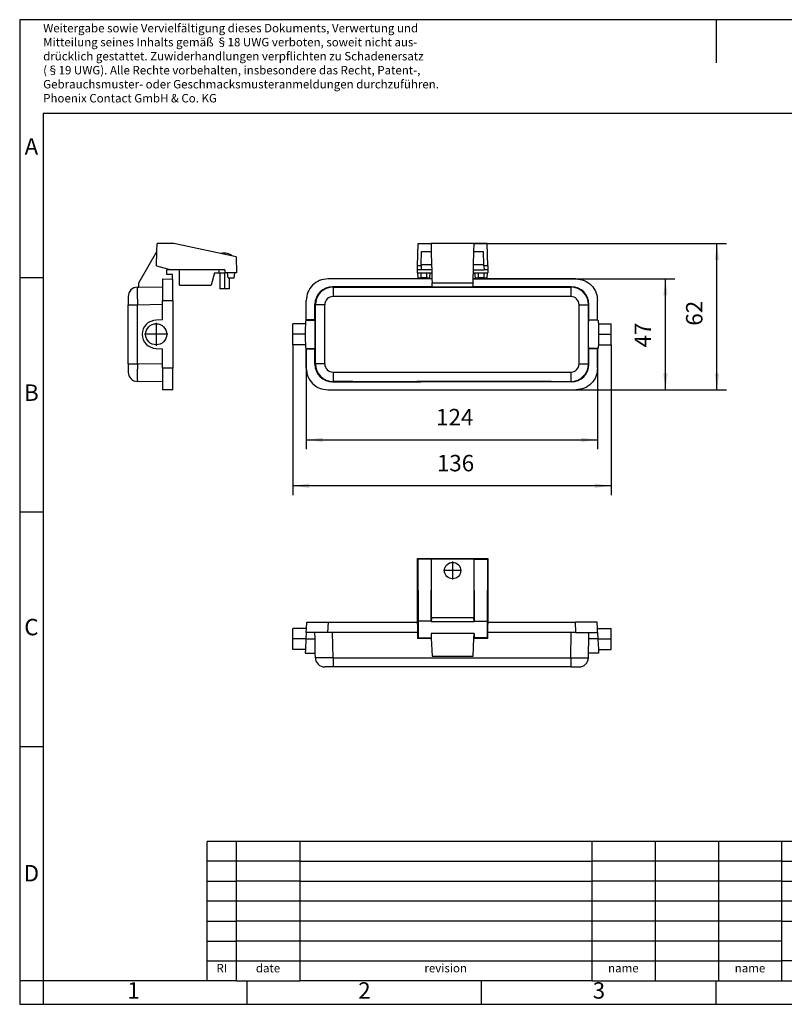
# Model space of a CAD drawing. Units: millimetres. Extents: x -231 to 66, y 3 to 213.
# Drawn here: x -231 to -68, y 3 to 213 of the extents above; entities that cross this region are included whole.
import ezdxf

# ---------------------------------------------------------------- set-up
doc = ezdxf.new("R2010")
doc.units = ezdxf.units.MM
doc.linetypes.add('DOT_CENTER', pattern=[14, 12, -1, 0, -1])
doc.layers.add('1', color=7, linetype='Continuous')
doc.styles.add('CONVERTER_11', font='txt.shx', dxfattribs={"width": 0.9})
doc.dimstyles.new('ME10_DIM_12', dxfattribs={"dimtxt": 7, "dimasz": 7, "dimexe": 4, "dimexo": 0, "dimgap": 4, "dimtad": 1, "dimdec": 0, "dimdsep": 46, "dimtxsty": 'CONVERTER_11', "dimsah": 1, "dimcen": 0.09, "dimclrd": 2, "dimclre": 2, "dimclrt": 3, "dimadec": 0, "dimazin": 0, "dimtfac": 1, "dimtdec": 4, "dimtix": 1, "dimtmove": 0, "dimatfit": 3, "dimfxl": 1, "dimtolj": 1, "dimtzin": 0, "dimarcsym": 0})
doc.dimstyles.new('ME10_DIM_13', dxfattribs={"dimtxt": 7, "dimasz": 7, "dimexe": 4, "dimexo": 0, "dimgap": 4, "dimtad": 1, "dimdec": 0, "dimdsep": 46, "dimtxsty": 'CONVERTER_11', "dimsah": 1, "dimcen": 0.09, "dimclrd": 2, "dimclre": 2, "dimclrt": 3, "dimadec": 0, "dimazin": 0, "dimtfac": 1, "dimtdec": 4, "dimtix": 1, "dimtmove": 0, "dimatfit": 3, "dimfxl": 1, "dimtolj": 1, "dimtzin": 0, "dimarcsym": 0})
doc.dimstyles.new('ME10_DIM_14', dxfattribs={"dimtxt": 7, "dimasz": 7, "dimexe": 4, "dimexo": 0, "dimgap": 4, "dimtad": 1, "dimdec": 0, "dimdsep": 46, "dimtxsty": 'CONVERTER_11', "dimsah": 1, "dimcen": 0.09, "dimclrd": 2, "dimclre": 2, "dimclrt": 3, "dimadec": 0, "dimazin": 0, "dimtfac": 1, "dimtdec": 4, "dimtix": 1, "dimtmove": 0, "dimatfit": 3, "dimfxl": 1, "dimtolj": 1, "dimtzin": 0, "dimarcsym": 0})
doc.dimstyles.new('ME10_DIM_15', dxfattribs={"dimtxt": 7, "dimasz": 7, "dimexe": 4, "dimexo": 0, "dimgap": 4, "dimtad": 1, "dimdec": 0, "dimdsep": 46, "dimtxsty": 'CONVERTER_11', "dimsah": 1, "dimcen": 0.09, "dimclrd": 2, "dimclre": 2, "dimclrt": 3, "dimadec": 0, "dimazin": 0, "dimtfac": 1, "dimtdec": 4, "dimtix": 1, "dimtmove": 0, "dimatfit": 3, "dimfxl": 1, "dimtolj": 1, "dimtzin": 0, "dimarcsym": 0})

# ---------------------------------------------------------------- blocks, each defined once
blk = doc.blocks.new('1407695_HC_B24_BC_HI_PLBK-select__3', base_point=(-344.8, 150.6))
at = {"color": 7, "linetype": 'Continuous'}
for p, q in [((-291.51, 196.62), (-291.69, 196.8)), ((-291.69, 191.9), (-291.69, 196.8)), ((-291.69, 196.8), (-261.62, 196.8)), ((-285.71, 196.62), (-291.51, 196.62)), ((-291.51, 196.62), (-291.37, 170.08)), ((-285.86, 170.08), (-285.71, 196.62)), ((-285.67, 196.66), (-285.71, 196.62)), ((-285.67, 171.62), (-285.67, 196.66)), ((-285.67, 196.66), (-267.64, 196.66)), ((-267.64, 196.66), (-267.64, 171.62)), ((-267.6, 196.62), (-267.64, 196.66)), ((-267.6, 196.62), (-261.8, 196.62)), ((-267.6, 196.62), (-267.45, 170.07)), ((-261.8, 196.62), (-261.94, 170.07)), ((-261.8, 196.62), (-261.62, 196.8)), ((-261.62, 196.8), (-261.62, 191.9)), ((-291.69, 191.9), (-291.66, 191.89)), ((-291.66, 168.88), (-291.66, 191.89)), ((-261.65, 191.89), (-261.62, 191.9)), ((-261.65, 191.89), (-261.65, 168.88)), ((-338.96, 167.05), (-338.82, 169.7)), ((-338.82, 169.7), (-329.62, 169.7)), ((-329.62, 169.7), (-291.66, 169.7)), ((-291.66, 168.88), (-291.62, 162.73)), ((-291.37, 170.08), (-291.37, 162.98)), ((-285.86, 170.08), (-291.37, 170.08)), ((-285.67, 171.62), (-285.86, 170)), ((-285.86, 170.08), (-285.86, 170)), ((-285.86, 170), (-267.45, 170)), ((-267.64, 171.62), (-285.67, 171.62)), ((-267.45, 170), (-267.64, 171.62)), ((-267.45, 170.07), (-261.94, 170.07)), ((-267.45, 170.07), (-267.45, 170)), ((-261.94, 170.07), (-261.94, 162.98)), ((-261.69, 162.73), (-261.65, 168.88)), ((-261.65, 169.7), (-224.28, 169.7)), ((-215.07, 169.7), (-224.28, 169.7)), ((-214.94, 167.05), (-215.07, 169.7)), ((-344.8, 158.05), (-344.8, 167.05)), ((-338.96, 167.05), (-344.8, 167.05)), ((-339.06, 165.3), (-339.2, 162.55)), ((-339.06, 165.3), (-338.96, 167.05)), ((-335.35, 165.3), (-339.06, 165.3)), ((-335.3, 162.55), (-335.35, 165.3)), ((-329.85, 165.3), (-335.35, 165.3)), ((-327.85, 165.3), (-329.85, 165.3)), ((-291.64, 165.3), (-327.85, 165.3)), ((-285.86, 164.81), (-285.86, 162.98)), ((-285.86, 164.81), (-285.77, 162.89)), ((-267.45, 164.81), (-285.86, 164.81)), ((-267.54, 162.89), (-267.45, 164.81)), ((-267.45, 164.81), (-267.45, 162.98)), ((-226.05, 165.3), (-261.67, 165.3)), ((-224.05, 165.3), (-226.05, 165.3)), ((-224.05, 165.3), (-218.55, 165.3)), ((-218.6, 162.55), (-218.55, 165.3)), ((-218.55, 165.3), (-214.84, 165.3)), ((-214.94, 167.05), (-209.1, 167.05)), ((-214.84, 165.3), (-214.94, 167.05)), ((-214.84, 165.3), (-214.7, 162.55)), ((-209.1, 158.05), (-209.1, 167.05)), ((-339.2, 162.55), (-339.44, 158.05)), ((-339.2, 162.55), (-335.3, 162.55)), ((-335.2, 156.55), (-335.3, 162.55)), ((-291.62, 162.73), (-291.37, 162.98)), ((-290.03, 162.73), (-291.62, 162.73)), ((-291.37, 162.98), (-285.86, 162.98)), ((-290.03, 162.73), (-289.87, 162.89)), ((-289.87, 162.89), (-285.77, 162.89)), ((-285.86, 162.98), (-285.77, 162.89)), ((-285.77, 162.89), (-285.42, 155.13)), ((-267.89, 155.13), (-267.54, 162.89)), ((-267.54, 162.89), (-267.45, 162.98)), ((-267.54, 162.89), (-263.44, 162.89)), ((-261.94, 162.98), (-267.45, 162.98)), ((-263.28, 162.73), (-263.44, 162.89)), ((-261.69, 162.73), (-263.28, 162.73)), ((-261.69, 162.73), (-261.94, 162.98)), ((-218.7, 156.55), (-218.6, 162.55)), ((-214.7, 162.55), (-218.6, 162.55)), ((-214.7, 162.55), (-214.46, 158.05)), ((-339.44, 158.05), (-344.8, 158.05)), ((-339.44, 158.05), (-339.51, 156.55)), ((-339.51, 156.55), (-335.2, 156.55)), ((-335.16, 154.53), (-335.2, 156.55)), ((-218.74, 154.53), (-218.7, 156.55)), ((-214.39, 156.55), (-218.7, 156.55)), ((-214.46, 158.05), (-209.1, 158.05)), ((-214.46, 158.05), (-214.39, 156.55)), ((-285.42, 155.13), (-267.89, 155.13)), ((-226.24, 150.6), (-327.66, 150.6))]:
    blk.add_line(p, q, dxfattribs=at)
at = {"color": 2, "linetype": 'Continuous'}
for p, q in [((-329.85, 165.3), (-329.62, 169.7)), ((-224.05, 165.3), (-224.28, 169.7)), ((-327.66, 154.53), (-327.85, 165.3)), ((-226.24, 154.53), (-226.05, 165.3)), ((-327.66, 154.53), (-226.24, 154.53))]:
    blk.add_line(p, q, dxfattribs=at)
at = {"color": 7, "linetype": 'Continuous'}
blk.add_circle((-276.66, 191.72), 3.5, dxfattribs=at)
for centre, start, end in [((-331.16, 154.6), 181, 270), ((-222.74, 154.6), 270, 359)]:
    blk.add_arc(centre, 4, start, end, dxfattribs=at)
at = {"color": 2, "linetype": 'Continuous'}
for points, knots in [([(-327.66, 154.53), (-327.77, 154.53), (-327.98, 154.53), (-328.29, 154.53), (-328.58, 154.53), (-328.86, 154.52), (-329.13, 154.52), (-329.38, 154.52), (-329.61, 154.52), (-329.83, 154.52), (-330.03, 154.52), (-330.21, 154.52), (-330.38, 154.51), (-330.58, 154.51), (-330.82, 154.51), (-331.1, 154.51), (-331.36, 154.51), (-331.61, 154.51), (-331.83, 154.51), (-332.04, 154.51), (-332.24, 154.51), (-332.42, 154.51), (-332.58, 154.51), (-332.72, 154.51), (-332.85, 154.51), (-332.98, 154.51), (-333.13, 154.51), (-333.29, 154.51), (-333.47, 154.51), (-333.66, 154.51), (-333.85, 154.51), (-334.04, 154.51), (-334.23, 154.51), (-334.42, 154.51), (-334.57, 154.51), (-334.7, 154.52), (-334.81, 154.52), (-334.89, 154.52), (-334.96, 154.52), (-335.02, 154.52), (-335.07, 154.52), (-335.1, 154.53), (-335.13, 154.53), (-335.14, 154.53), (-335.15, 154.53), (-335.16, 154.53), (-335.16, 154.53), (-335.16, 154.53)], [0, 0, 0, 0, 0.32164, 0.630102, 0.924841, 1.205315, 1.470979, 1.721291, 1.955706, 2.173681, 2.374672, 2.558136, 2.723528, 2.870307, 3.165733, 3.443965, 3.705106, 3.949264, 4.176542, 4.387046, 4.580881, 4.758152, 4.918965, 5.063425, 5.191636, 5.303705, 5.457819, 5.62727, 5.808312, 5.9972, 6.190189, 6.383535, 6.573491, 6.756315, 6.928263, 7.048447, 7.150635, 7.236265, 7.306779, 7.363618, 7.408223, 7.442037, 7.466504, 7.483072, 7.493196, 7.498365, 7.500255, 7.500255, 7.500255, 7.500255]), ([(-327.66, 154.53), (-327.66, 154.51), (-327.66, 154.46), (-327.66, 154.37), (-327.66, 154.26), (-327.66, 154.14), (-327.65, 153.99), (-327.65, 153.83), (-327.65, 153.65), (-327.65, 153.45), (-327.64, 153.24), (-327.64, 153.01), (-327.64, 152.75), (-327.64, 152.48), (-327.63, 152.22), (-327.63, 151.98), (-327.63, 151.77), (-327.63, 151.58), (-327.63, 151.43), (-327.63, 151.3), (-327.63, 151.19), (-327.63, 151.09), (-327.63, 151.02), (-327.63, 150.95), (-327.63, 150.89), (-327.63, 150.83), (-327.64, 150.77), (-327.64, 150.72), (-327.64, 150.68), (-327.64, 150.65), (-327.65, 150.63), (-327.65, 150.61), (-327.66, 150.61), (-327.66, 150.6)], [0, 0, 0, 0, 0.06734, 0.156144, 0.265313, 0.393743, 0.540334, 0.703985, 0.883594, 1.078059, 1.286279, 1.507153, 1.789345, 2.059785, 2.317032, 2.559642, 2.786173, 2.960809, 3.11251, 3.242932, 3.353727, 3.44655, 3.523054, 3.584893, 3.63372, 3.710928, 3.772317, 3.819924, 3.85579, 3.89053, 3.912221, 3.926945, 3.939809, 3.939809, 3.939809, 3.939809]), ([(-226.24, 154.53), (-226.24, 154.51), (-226.24, 154.46), (-226.24, 154.37), (-226.24, 154.26), (-226.24, 154.14), (-226.24, 153.99), (-226.25, 153.83), (-226.25, 153.65), (-226.25, 153.45), (-226.25, 153.24), (-226.26, 153.01), (-226.26, 152.75), (-226.26, 152.48), (-226.27, 152.22), (-226.27, 151.98), (-226.27, 151.77), (-226.27, 151.58), (-226.27, 151.43), (-226.27, 151.3), (-226.27, 151.19), (-226.27, 151.09), (-226.27, 151.02), (-226.27, 150.95), (-226.27, 150.89), (-226.27, 150.83), (-226.26, 150.77), (-226.26, 150.72), (-226.26, 150.68), (-226.26, 150.65), (-226.25, 150.63), (-226.25, 150.61), (-226.24, 150.61), (-226.24, 150.6)], [0, 0, 0, 0, 0.06734, 0.156144, 0.265313, 0.393743, 0.540334, 0.703985, 0.883594, 1.078059, 1.286279, 1.507153, 1.789345, 2.059785, 2.317032, 2.559642, 2.786173, 2.960809, 3.11251, 3.242932, 3.353727, 3.44655, 3.523054, 3.584893, 3.63372, 3.710928, 3.772317, 3.819924, 3.85579, 3.89053, 3.912221, 3.926945, 3.939809, 3.939809, 3.939809, 3.939809]), ([(-226.24, 154.53), (-226.04, 154.53), (-225.65, 154.53), (-225.07, 154.52), (-224.49, 154.52), (-223.92, 154.52), (-223.42, 154.51), (-222.98, 154.51), (-222.61, 154.51), (-222.25, 154.51), (-221.9, 154.51), (-221.57, 154.51), (-221.24, 154.51), (-220.96, 154.51), (-220.71, 154.51), (-220.51, 154.51), (-220.32, 154.51), (-220.15, 154.51), (-220, 154.51), (-219.86, 154.51), (-219.73, 154.51), (-219.62, 154.51), (-219.53, 154.51), (-219.44, 154.51), (-219.37, 154.51), (-219.29, 154.51), (-219.19, 154.52), (-219.09, 154.52), (-219.01, 154.52), (-218.93, 154.52), (-218.88, 154.52), (-218.83, 154.52), (-218.8, 154.53), (-218.77, 154.53), (-218.76, 154.53), (-218.75, 154.53), (-218.74, 154.53), (-218.74, 154.53), (-218.74, 154.53)], [0, 0, 0, 0, 0.589287, 1.173637, 1.750374, 2.316822, 2.870306, 3.255166, 3.628989, 3.990952, 4.340229, 4.675997, 4.99743, 5.303705, 5.527966, 5.733522, 5.921137, 6.091574, 6.245597, 6.383968, 6.507452, 6.616811, 6.712808, 6.796207, 6.867771, 6.928263, 7.048447, 7.150635, 7.236265, 7.306779, 7.363618, 7.408223, 7.442037, 7.466504, 7.483072, 7.493196, 7.498365, 7.500255, 7.500255, 7.500255, 7.500255])]:
    blk.add_open_spline(points, degree=3, knots=knots, dxfattribs=at)
at = {"color": 7, "linetype": 'Continuous'}
for points in [[(-327.66, 150.6), (-327.89, 150.6), (-328.34, 150.6), (-328.99, 150.6), (-329.58, 150.6), (-330.11, 150.6), (-330.54, 150.6), (-330.83, 150.6), (-331.03, 150.6), (-331.12, 150.6), (-331.16, 150.6)], [(-226.24, 150.6), (-226.01, 150.6), (-225.56, 150.6), (-224.91, 150.6), (-224.32, 150.6), (-223.79, 150.6), (-223.36, 150.6), (-223.07, 150.6), (-222.87, 150.6), (-222.78, 150.6), (-222.74, 150.6)]]:
    blk.add_open_spline(points, degree=3, knots=[0, 0, 0, 0, 0.682934, 1.339612, 1.944835, 2.475253, 2.910164, 3.233307, 3.366387, 3.499467, 3.499467, 3.499467, 3.499467], dxfattribs=at)
at = {"layer": '1', "color": 2, "linetype": 'DOT_CENTER'}
for p, q in [((-276.66, 195.57), (-276.66, 187.87)), ((-272.81, 191.72), (-280.51, 191.72)), ((-338.96, 162.55), (-344.8, 162.55)), ((-214.94, 162.55), (-209.1, 162.55))]:
    blk.add_line(p, q, dxfattribs=at)
blk = doc.blocks.new('Drfsicht1', base_point=(-276.95, 173.7))
blk.add_blockref('1407695_HC_B24_BC_HI_PLBK-select__3', (-344.8, 150.6))
blk = doc.blocks.new('1407695_HC_B24_BC_HI_PLBK-select__4', base_point=(-344.8, 268.8))
at = {"color": 7, "linetype": 'Continuous'}
for p, q in [((-291.62, 321.64), (-291.37, 331.2)), ((-291.37, 331.2), (-285.86, 331.2)), ((-290.01, 322.17), (-289.87, 327.78)), ((-289.87, 327.78), (-285.77, 327.78)), ((-285.86, 331.2), (-285.77, 327.78)), ((-267.45, 331.2), (-285.86, 331.2)), ((-285.77, 327.78), (-285.62, 322.17)), ((-267.69, 322.17), (-267.54, 327.78)), ((-267.54, 327.78), (-267.45, 331.2)), ((-267.54, 327.78), (-263.44, 327.78)), ((-261.94, 331.2), (-267.45, 331.2)), ((-263.3, 322.17), (-263.44, 327.78)), ((-261.69, 321.64), (-261.94, 331.2)), ((-291.69, 318.7), (-291.66, 320)), ((-291.66, 320), (-291.62, 321.64)), ((-290.07, 320), (-291.66, 320)), ((-290.03, 321.64), (-291.62, 321.64)), ((-290.03, 321.64), (-290.07, 320)), ((-285.56, 320), (-290.07, 320)), ((-290.03, 321.64), (-290.01, 322.17)), ((-285.62, 322.17), (-290.01, 322.17)), ((-285.62, 322.17), (-285.56, 320)), ((-285.56, 320), (-285.46, 316.1)), ((-267.85, 316.1), (-267.75, 320)), ((-267.75, 320), (-267.69, 322.17)), ((-267.75, 320), (-263.24, 320)), ((-263.3, 322.17), (-267.69, 322.17)), ((-263.28, 321.64), (-263.3, 322.17)), ((-263.28, 321.64), (-263.24, 320)), ((-261.69, 321.64), (-263.28, 321.64)), ((-261.65, 320), (-263.24, 320)), ((-261.69, 321.64), (-261.65, 320)), ((-261.65, 320), (-261.62, 318.7)), ((-285.46, 316.1), (-329.85, 316.1)), ((-291.69, 318.7), (-291.56, 318.7)), ((-291.56, 318.7), (-290.06, 318.7)), ((-291.37, 316.6), (-291.56, 318.7)), ((-291.37, 316.6), (-290.06, 316.6)), ((-290.06, 318.7), (-287.68, 318.7)), ((-287.68, 316.6), (-290.06, 316.6)), ((-287.68, 318.7), (-286.18, 318.7)), ((-287.68, 316.6), (-286.36, 316.6)), ((-286.36, 316.6), (-286.18, 318.7)), ((-286.18, 318.7), (-285.53, 318.7)), ((-285.46, 316.1), (-285.42, 314.44)), ((-267.89, 314.44), (-267.85, 316.1)), ((-224.05, 316.1), (-267.85, 316.1)), ((-267.78, 318.7), (-267.13, 318.7)), ((-267.13, 318.7), (-265.63, 318.7)), ((-266.95, 316.6), (-267.13, 318.7)), ((-266.95, 316.6), (-265.63, 316.6)), ((-265.63, 318.7), (-263.26, 318.7)), ((-263.26, 316.6), (-265.63, 316.6)), ((-263.26, 318.7), (-261.76, 318.7)), ((-263.26, 316.6), (-261.94, 316.6)), ((-261.94, 316.6), (-261.76, 318.7)), ((-261.76, 318.7), (-261.62, 318.7)), ((-285.37, 312.79), (-327.85, 312.79)), ((-285.42, 314.44), (-267.89, 314.44)), ((-285.37, 312.79), (-285.42, 314.44)), ((-285.37, 312.61), (-285.37, 312.79)), ((-267.94, 312.61), (-285.37, 312.61)), ((-267.94, 312.79), (-267.89, 314.44)), ((-226.05, 312.79), (-267.94, 312.79)), ((-267.94, 312.61), (-267.94, 312.79)), ((-339.06, 298.73), (-339.06, 306.91)), ((-226.24, 308.6), (-327.66, 308.6)), ((-214.84, 298.73), (-214.84, 306.91)), ((-335.35, 298.73), (-335.35, 305.29)), ((-218.55, 298.73), (-218.55, 305.29)), ((-339.06, 298.73), (-339.2, 298.49)), ((-339.2, 298.49), (-335.3, 298.49)), ((-335.35, 298.73), (-339.06, 298.73)), ((-335.35, 298.73), (-335.3, 298.49)), ((-218.55, 298.73), (-218.6, 298.49)), ((-214.7, 298.49), (-218.6, 298.49)), ((-218.55, 298.73), (-214.84, 298.73)), ((-214.84, 298.73), (-214.7, 298.49)), ((-339.41, 296.99), (-344.8, 296.99)), ((-344.8, 287.99), (-344.8, 296.99)), ((-214.49, 296.99), (-209.1, 296.99)), ((-209.1, 287.99), (-209.1, 296.99)), ((-339.41, 287.99), (-344.8, 287.99)), ((-339.2, 286.49), (-339.06, 286.25)), ((-339.2, 286.49), (-335.3, 286.49)), ((-339.06, 278), (-339.06, 286.25)), ((-339.06, 286.25), (-335.35, 286.25)), ((-335.3, 286.49), (-335.35, 286.25)), ((-335.35, 279.69), (-335.35, 286.25)), ((-218.6, 286.49), (-218.55, 286.25)), ((-214.7, 286.49), (-218.6, 286.49)), ((-218.55, 279.69), (-218.55, 286.25)), ((-214.84, 286.25), (-218.55, 286.25)), ((-214.7, 286.49), (-214.84, 286.25)), ((-214.84, 278), (-214.84, 286.25)), ((-214.49, 287.99), (-209.1, 287.99)), ((-327.66, 276.38), (-226.24, 276.38)), ((-329.85, 268.8), (-224.05, 268.8)), ((-327.85, 272.19), (-293.95, 272.19)), ((-293.95, 272.19), (-290.16, 272.19)), ((-226.05, 272.19), (-290.16, 272.19))]:
    blk.add_line(p, q, dxfattribs=at)
at = {"color": 2, "linetype": 'Continuous'}
for p, q in [((-290.06, 316.6), (-290.06, 318.7)), ((-287.68, 316.6), (-287.68, 318.7)), ((-265.63, 316.6), (-265.63, 318.7)), ((-263.26, 316.6), (-263.26, 318.7)), ((-327.66, 312.6), (-327.85, 312.79)), ((-327.66, 312.6), (-226.24, 312.6)), ((-226.24, 312.6), (-226.05, 312.79)), ((-335.16, 305.1), (-335.35, 305.29)), ((-218.74, 305.1), (-218.55, 305.29)), ((-335.35, 279.69), (-335.16, 279.88)), ((-218.55, 279.69), (-218.74, 279.88)), ((-327.85, 272.19), (-327.66, 272.38)), ((-321.19, 272.38), (-327.66, 272.38)), ((-319.2, 272.38), (-321.19, 272.38)), ((-319.2, 272.38), (-291.95, 272.38)), ((-261.95, 272.38), (-291.95, 272.38)), ((-234.69, 272.38), (-261.95, 272.38)), ((-234.69, 272.38), (-232.7, 272.38)), ((-232.7, 272.38), (-226.24, 272.38)), ((-226.05, 272.19), (-226.24, 272.38))]:
    blk.add_line(p, q, dxfattribs=at)
at = {"color": 7, "linetype": 'Continuous'}
for centre, radius, start, end in [((-327.85, 305.29), 7.5, 90, 180), ((-226.05, 305.29), 7.5, 0, 90), ((-327.66, 305.1), 3.5, 90.0199, 179.9801), ((-226.24, 305.1), 3.5, 0.0199, 89.9801), ((-327.85, 279.69), 7.5, 180, 270), ((-327.66, 279.88), 3.5, 180.0199, 269.9801), ((-226.24, 279.88), 3.5, 270.0199, 359.9801), ((-226.05, 279.69), 7.5, 270, 0)]:
    blk.add_arc(centre, radius, start, end, dxfattribs=at)
at = {"color": 2, "linetype": 'Continuous'}
for centre, start, end in [((-327.66, 305.1), 90.0093, 179.9907), ((-226.24, 305.1), 0.0093, 89.9907), ((-327.66, 279.88), 180.0093, 269.9907), ((-226.24, 279.88), 270.0093, 359.9907)]:
    blk.add_arc(centre, 7.5, start, end, dxfattribs=at)
at = {"color": 7, "linetype": 'Continuous'}
for points, knots in [([(-329.85, 316.1), (-331.05, 315.97), (-333.47, 315.69), (-336.51, 313.56), (-338.64, 310.52), (-338.92, 308.11), (-339.06, 306.91)], [0, 0, 0, 0, 3.593055, 7.184371, 10.773854, 14.362486, 14.362486, 14.362486, 14.362486]), ([(-224.05, 316.1), (-222.85, 315.97), (-220.43, 315.69), (-217.39, 313.56), (-215.26, 310.52), (-214.98, 308.11), (-214.84, 306.91)], [0, 0, 0, 0, 3.593055, 7.184371, 10.773854, 14.362486, 14.362486, 14.362486, 14.362486]), ([(-339.2, 298.49), (-339.23, 298.42), (-339.34, 298.17), (-339.35, 297.57), (-339.44, 296.64), (-339.48, 295.25), (-339.52, 293.49), (-339.52, 291.49), (-339.48, 289.73), (-339.44, 288.34), (-339.35, 287.41), (-339.34, 286.81), (-339.23, 286.56), (-339.2, 286.49)], [0, 0, 0, 0, 0.22334, 0.824272, 1.770724, 3.023562, 4.991956, 7.05588, 9.024274, 10.277112, 11.223564, 11.824496, 12.047836, 12.047836, 12.047836, 12.047836]), ([(-335.3, 286.49), (-335.3, 286.51), (-335.27, 286.6), (-335.27, 286.8), (-335.25, 287.12), (-335.24, 287.57), (-335.23, 288.12), (-335.22, 288.77), (-335.21, 289.63), (-335.2, 290.67), (-335.2, 291.88), (-335.2, 293.1), (-335.2, 294.31), (-335.21, 295.35), (-335.22, 296.21), (-335.23, 296.86), (-335.24, 297.41), (-335.25, 297.85), (-335.27, 298.18), (-335.27, 298.38), (-335.3, 298.47), (-335.3, 298.49)], [0, 0, 0, 0, 0.070569, 0.272431, 0.599001, 1.042871, 1.596541, 2.252485, 3.003169, 4.161781, 5.382501, 6.623924, 7.844644, 9.003255, 9.753939, 10.409883, 10.963553, 11.407423, 11.733993, 11.935855, 12.006424, 12.006424, 12.006424, 12.006424]), ([(-218.6, 286.49), (-218.6, 286.51), (-218.63, 286.6), (-218.63, 286.8), (-218.65, 287.12), (-218.66, 287.57), (-218.67, 288.12), (-218.68, 288.77), (-218.69, 289.63), (-218.7, 290.67), (-218.7, 291.88), (-218.7, 293.1), (-218.7, 294.31), (-218.69, 295.35), (-218.68, 296.21), (-218.67, 296.86), (-218.66, 297.41), (-218.65, 297.85), (-218.63, 298.18), (-218.63, 298.38), (-218.6, 298.47), (-218.6, 298.49)], [0, 0, 0, 0, 0.070569, 0.272431, 0.599001, 1.042871, 1.596541, 2.252485, 3.003169, 4.161781, 5.382501, 6.623924, 7.844644, 9.003255, 9.753939, 10.409883, 10.963553, 11.407423, 11.733993, 11.935855, 12.006424, 12.006424, 12.006424, 12.006424]), ([(-214.7, 298.49), (-214.67, 298.42), (-214.56, 298.17), (-214.54, 297.57), (-214.46, 296.64), (-214.42, 295.25), (-214.38, 293.49), (-214.38, 291.49), (-214.42, 289.73), (-214.46, 288.34), (-214.54, 287.41), (-214.56, 286.81), (-214.67, 286.56), (-214.7, 286.49)], [0, 0, 0, 0, 0.22334, 0.824272, 1.770724, 3.023562, 4.991956, 7.05588, 9.024274, 10.277112, 11.223564, 11.824496, 12.047836, 12.047836, 12.047836, 12.047836]), ([(-339.06, 278), (-338.92, 276.79), (-338.64, 274.38), (-336.51, 271.34), (-333.47, 269.22), (-331.05, 268.94), (-329.85, 268.8)], [0, 0, 0, 0, 3.588631, 7.178115, 10.769431, 14.362486, 14.362486, 14.362486, 14.362486]), ([(-214.84, 278), (-214.98, 276.79), (-215.26, 274.38), (-217.39, 271.34), (-220.43, 269.22), (-222.85, 268.94), (-224.05, 268.8)], [0, 0, 0, 0, 3.588631, 7.178115, 10.769431, 14.362486, 14.362486, 14.362486, 14.362486])]:
    blk.add_open_spline(points, degree=3, knots=knots, dxfattribs=at)
at = {"color": 2, "linetype": 'Continuous'}
for points, knots in [([(-327.66, 312.6), (-327.66, 312.59), (-327.65, 312.55), (-327.65, 312.47), (-327.64, 312.38), (-327.64, 312.24), (-327.64, 312.05), (-327.63, 311.82), (-327.63, 311.6), (-327.63, 311.37), (-327.63, 311.12), (-327.63, 310.86), (-327.63, 310.61), (-327.63, 310.4), (-327.63, 310.24), (-327.63, 310.06), (-327.63, 309.87), (-327.64, 309.66), (-327.64, 309.5), (-327.64, 309.35), (-327.64, 309.22), (-327.64, 309.09), (-327.65, 308.95), (-327.65, 308.8), (-327.66, 308.67), (-327.66, 308.6)], [0, 0, 0, 0, 0.042767, 0.128245, 0.230771, 0.324371, 0.548217, 0.785593, 1.011203, 1.199744, 1.485051, 1.756243, 2.002767, 2.214069, 2.379592, 2.48878, 2.746968, 2.95926, 3.121839, 3.230885, 3.395982, 3.522889, 3.614225, 3.807485, 4.001069, 4.001069, 4.001069, 4.001069]), ([(-226.24, 312.6), (-226.24, 312.59), (-226.25, 312.55), (-226.25, 312.47), (-226.25, 312.38), (-226.26, 312.24), (-226.26, 312.05), (-226.27, 311.82), (-226.27, 311.6), (-226.27, 311.25), (-226.27, 310.76), (-226.27, 310.29), (-226.27, 309.97), (-226.26, 309.8), (-226.26, 309.6), (-226.26, 309.38), (-226.26, 309.18), (-226.25, 308.98), (-226.25, 308.8), (-226.24, 308.67), (-226.24, 308.6)], [0, 0, 0, 0, 0.042767, 0.128245, 0.230771, 0.324371, 0.548217, 0.785593, 1.011203, 1.199744, 1.836776, 2.488778, 2.613487, 2.78854, 2.999239, 3.230884, 3.434209, 3.614223, 3.807483, 4.001068, 4.001068, 4.001068, 4.001068]), ([(-331.16, 305.1), (-331.32, 305.1), (-331.64, 305.1), (-332.13, 305.1), (-332.58, 305.1), (-332.98, 305.1), (-333.32, 305.1), (-333.65, 305.1), (-333.94, 305.1), (-334.18, 305.1), (-334.38, 305.1), (-334.56, 305.1), (-334.72, 305.1), (-334.85, 305.1), (-334.96, 305.1), (-335.04, 305.1), (-335.1, 305.1), (-335.14, 305.1), (-335.16, 305.1), (-335.16, 305.1)], [0, 0, 0, 0, 0.477014, 0.966905, 1.458119, 1.81945, 2.168003, 2.497994, 2.803637, 3.027433, 3.230048, 3.410277, 3.566914, 3.698752, 3.806093, 3.888794, 3.947888, 3.984409, 3.999391, 3.999391, 3.999391, 3.999391]), ([(-335.16, 279.88), (-335.16, 281.98), (-335.16, 286.18), (-335.16, 292.49), (-335.16, 298.8), (-335.16, 303), (-335.16, 305.1)], [0, 0, 0, 0, 6.306577, 12.613155, 18.919732, 25.226309, 25.226309, 25.226309, 25.226309]), ([(-222.74, 305.1), (-222.58, 305.1), (-222.26, 305.1), (-221.77, 305.1), (-221.32, 305.1), (-220.92, 305.1), (-220.58, 305.1), (-220.25, 305.1), (-219.96, 305.1), (-219.72, 305.1), (-219.51, 305.1), (-219.33, 305.1), (-219.18, 305.1), (-219.05, 305.1), (-218.94, 305.1), (-218.86, 305.1), (-218.8, 305.1), (-218.76, 305.1), (-218.74, 305.1), (-218.74, 305.1)], [0, 0, 0, 0, 0.477014, 0.966905, 1.458119, 1.81945, 2.168003, 2.497994, 2.803637, 3.027433, 3.230048, 3.410277, 3.566914, 3.698752, 3.806093, 3.888794, 3.947888, 3.984409, 3.999391, 3.999391, 3.999391, 3.999391]), ([(-218.74, 279.88), (-218.74, 281.98), (-218.74, 286.18), (-218.74, 292.49), (-218.74, 298.8), (-218.74, 303), (-218.74, 305.1)], [0, 0, 0, 0, 6.306577, 12.613155, 18.919732, 25.226309, 25.226309, 25.226309, 25.226309]), ([(-331.16, 279.88), (-331.32, 279.88), (-331.64, 279.88), (-332.13, 279.88), (-332.58, 279.88), (-332.98, 279.88), (-333.32, 279.88), (-333.65, 279.88), (-333.94, 279.88), (-334.18, 279.88), (-334.38, 279.88), (-334.56, 279.88), (-334.72, 279.88), (-334.85, 279.88), (-334.96, 279.88), (-335.04, 279.88), (-335.1, 279.88), (-335.14, 279.88), (-335.16, 279.88), (-335.16, 279.88)], [0, 0, 0, 0, 0.477014, 0.966905, 1.458119, 1.81945, 2.168003, 2.497994, 2.803637, 3.027433, 3.230048, 3.410277, 3.566914, 3.698752, 3.806093, 3.888794, 3.947888, 3.984409, 3.999391, 3.999391, 3.999391, 3.999391]), ([(-222.74, 279.88), (-222.58, 279.88), (-222.26, 279.88), (-221.77, 279.88), (-221.32, 279.88), (-220.92, 279.88), (-220.58, 279.88), (-220.25, 279.88), (-219.96, 279.88), (-219.72, 279.88), (-219.51, 279.88), (-219.33, 279.88), (-219.18, 279.88), (-219.05, 279.88), (-218.94, 279.88), (-218.86, 279.88), (-218.8, 279.88), (-218.76, 279.88), (-218.74, 279.88), (-218.74, 279.88)], [0, 0, 0, 0, 0.477014, 0.966905, 1.458119, 1.81945, 2.168003, 2.497994, 2.803637, 3.027433, 3.230048, 3.410277, 3.566914, 3.698752, 3.806093, 3.888794, 3.947888, 3.984409, 3.999391, 3.999391, 3.999391, 3.999391]), ([(-327.66, 276.38), (-327.66, 276.12), (-327.65, 275.62), (-327.65, 274.96), (-327.65, 274.41), (-327.65, 273.98), (-327.65, 273.66), (-327.65, 273.44), (-327.65, 273.29), (-327.65, 273.12), (-327.65, 272.97), (-327.65, 272.83), (-327.65, 272.71), (-327.65, 272.62), (-327.65, 272.54), (-327.65, 272.47), (-327.65, 272.41), (-327.66, 272.39), (-327.66, 272.38)], [0, 0, 0, 0, 0.771802, 1.514626, 1.980173, 2.411682, 2.803716, 2.931223, 3.086383, 3.253782, 3.418007, 3.563643, 3.675278, 3.75259, 3.83691, 3.915019, 3.973731, 4.000131, 4.000131, 4.000131, 4.000131]), ([(-226.24, 276.38), (-226.24, 276.12), (-226.25, 275.62), (-226.25, 274.96), (-226.25, 274.41), (-226.25, 273.98), (-226.25, 273.66), (-226.25, 273.44), (-226.25, 273.29), (-226.25, 273.12), (-226.25, 272.97), (-226.25, 272.83), (-226.25, 272.71), (-226.25, 272.62), (-226.25, 272.54), (-226.24, 272.47), (-226.24, 272.41), (-226.24, 272.39), (-226.24, 272.38)], [0, 0, 0, 0, 0.771802, 1.514626, 1.980173, 2.411682, 2.803716, 2.931223, 3.086383, 3.253782, 3.418007, 3.563643, 3.675278, 3.75259, 3.83691, 3.915019, 3.973731, 4.000131, 4.000131, 4.000131, 4.000131])]:
    blk.add_open_spline(points, degree=3, knots=knots, dxfattribs=at)
at = {"color": 7, "linetype": 'Continuous'}
for points in [[(-331.16, 279.88), (-331.16, 281.98), (-331.16, 286.18), (-331.16, 292.49), (-331.16, 298.8), (-331.16, 303), (-331.16, 305.1)], [(-222.74, 279.88), (-222.74, 281.98), (-222.74, 286.18), (-222.74, 292.49), (-222.74, 298.8), (-222.74, 303), (-222.74, 305.1)]]:
    blk.add_open_spline(points, degree=3, dxfattribs=at)
at = {"layer": '1', "color": 2, "linetype": 'DOT_CENTER'}
for p, q in [((-339.41, 292.49), (-344.8, 292.49)), ((-214.49, 292.49), (-209.1, 292.49))]:
    blk.add_line(p, q, dxfattribs=at)
blk = doc.blocks.new('*D18')
at = {"layer": '1', "color": 2, "linetype": 'Continuous'}
for p, q in [((-339.06, 286.25), (-339.06, 243.48)), ((-214.84, 286.25), (-214.84, 243.48)), ((-339.06, 247.48), (-214.84, 247.48))]:
    blk.add_line(p, q, dxfattribs=at)
at = {"layer": '1', "color": 2}
for points in [[(-332.06, 248.4), (-332.06, 246.56), (-339.06, 247.48)], [(-221.84, 246.56), (-221.84, 248.4), (-214.84, 247.48)]]:
    blk.add_solid(points, dxfattribs=at)
at = {"layer": '1', "color": 3, "insert": (-283.7, 251.48), "char_height": 7, "attachment_point": 7, "rotation": 0.0001, "line_spacing_factor": 0.60024, "style": 'CONVERTER_11'}
blk.add_mtext('124', dxfattribs=at)
blk = doc.blocks.new('*D19')
at = {"layer": '1', "color": 2, "linetype": 'Continuous'}
for p, q in [((-344.8, 287.99), (-344.8, 223.86)), ((-209.1, 287.99), (-209.1, 223.86)), ((-209.1, 227.86), (-344.8, 227.86))]:
    blk.add_line(p, q, dxfattribs=at)
at = {"layer": '1', "color": 2}
for points in [[(-337.8, 228.78), (-337.8, 226.94), (-344.8, 227.86)], [(-216.1, 226.94), (-216.1, 228.78), (-209.1, 227.86)]]:
    blk.add_solid(points, dxfattribs=at)
at = {"layer": '1', "color": 3, "insert": (-283.37, 231.86), "char_height": 7, "attachment_point": 7, "rotation": 0.0001, "line_spacing_factor": 0.60024, "style": 'CONVERTER_11'}
blk.add_mtext('136', dxfattribs=at)
blk = doc.blocks.new('*D20')
at = {"layer": '1', "color": 2, "linetype": 'Continuous'}
for p, q in [((-267.85, 316.1), (-181.9, 316.1)), ((-185.9, 268.8), (-185.9, 316.1)), ((-329.85, 268.8), (-181.9, 268.8))]:
    blk.add_line(p, q, dxfattribs=at)
at = {"layer": '1', "color": 2}
for points in [[(-184.98, 309.1), (-186.82, 309.1), (-185.9, 316.1)], [(-186.82, 275.8), (-184.98, 275.8), (-185.9, 268.8)]]:
    blk.add_solid(points, dxfattribs=at)
at = {"layer": '1', "color": 3, "insert": (-189.9, 286.88), "char_height": 7, "attachment_point": 7, "rotation": 90, "line_spacing_factor": 0.60024, "style": 'CONVERTER_11'}
blk.add_mtext('47', dxfattribs=at)
blk = doc.blocks.new('*D21')
at = {"layer": '1', "color": 2, "linetype": 'Continuous'}
for p, q in [((-267.45, 331.2), (-159.93, 331.2)), ((-163.93, 268.8), (-163.93, 331.2)), ((-224.05, 268.8), (-159.93, 268.8))]:
    blk.add_line(p, q, dxfattribs=at)
at = {"layer": '1', "color": 2}
for points in [[(-163, 324.2), (-164.85, 324.2), (-163.93, 331.2)], [(-164.85, 275.8), (-163, 275.8), (-163.93, 268.8)]]:
    blk.add_solid(points, dxfattribs=at)
at = {"layer": '1', "color": 3, "insert": (-167.93, 296.18), "char_height": 7, "attachment_point": 7, "rotation": 90, "line_spacing_factor": 0.60024, "style": 'CONVERTER_11'}
blk.add_mtext('62', dxfattribs=at)
blk = doc.blocks.new('1407695_HC_B24_BC_HI_PLBK-select__5', base_point=(-415, 268.8))
at = {"color": 7, "linetype": 'Continuous'}
for p, q in [((-410.47, 314.44), (-402.71, 327.87)), ((-402.88, 321.64), (-402.71, 327.87)), ((-402.71, 327.87), (-402.63, 331.2)), ((-395.53, 331.2), (-402.63, 331.2)), ((-368.98, 325.55), (-395.53, 331.2)), ((-368.98, 325.55), (-368.8, 318.7)), ((-402.88, 321.64), (-396.73, 320)), ((-396.73, 320), (-398.47, 320)), ((-398.47, 318.07), (-398.47, 320)), ((-393.18, 320), (-396.73, 320)), ((-393.12, 313.4), (-393.18, 320)), ((-376.22, 320), (-393.18, 320)), ((-373.72, 320), (-376.22, 320)), ((-373.72, 320), (-373.71, 318.7)), ((-400.3, 316.1), (-400.3, 312.79)), ((-400.3, 316.1), (-396.07, 316.07)), ((-396.07, 318.03), (-398.47, 318.07)), ((-396.07, 316.07), (-396.07, 318.03)), ((-396.07, 316.07), (-395.9, 316.07)), ((-395.9, 306.87), (-395.9, 316.07)), ((-378.19, 318.7), (-379.61, 313.4)), ((-378.19, 318.7), (-376.21, 318.7)), ((-376.21, 318.7), (-375.88, 318.7)), ((-375.88, 318.7), (-373.71, 318.7)), ((-375.88, 318.7), (-375.88, 311.84)), ((-372.57, 318.7), (-373.71, 318.7)), ((-369.57, 318.7), (-372.57, 318.7)), ((-372.39, 316.6), (-372.57, 318.7)), ((-372.39, 316.6), (-369.76, 316.6)), ((-371.88, 316.6), (-371.88, 311.84)), ((-369.76, 316.6), (-369.57, 318.7)), ((-368.8, 318.7), (-369.57, 318.7)), ((-411.07, 312.6), (-410.47, 312.61)), ((-410.47, 312.61), (-410.47, 314.44)), ((-410.47, 312.61), (-400.3, 312.79)), ((-400.3, 312.79), (-400.3, 306.91)), ((-393.12, 313.4), (-379.61, 313.4)), ((-371.88, 311.84), (-375.88, 311.84)), ((-400.3, 305.29), (-400.3, 306.91)), ((-395.9, 306.87), (-395.9, 278.04)), ((-400.3, 298.73), (-400.3, 305.29)), ((-400.3, 298.73), (-403.05, 298.49)), ((-403.05, 286.49), (-400.3, 286.25)), ((-400.3, 279.69), (-400.3, 286.25)), ((-400.3, 278), (-400.3, 279.69)), ((-400.3, 278), (-400.3, 272.19)), ((-395.9, 268.84), (-395.9, 278.04)), ((-400.3, 272.19), (-411.07, 272.38)), ((-400.3, 272.19), (-400.3, 268.8)), ((-395.9, 268.84), (-400.3, 268.8))]:
    blk.add_line(p, q, dxfattribs=at)
at = {"color": 2, "linetype": 'Continuous'}
for p, q in [((-376.21, 318.7), (-376.22, 320)), ((-400.3, 306.91), (-395.9, 306.87)), ((-415, 305.1), (-414.8, 305.1)), ((-411.07, 305.1), (-400.3, 305.29)), ((-415, 279.88), (-414.8, 279.88)), ((-400.3, 279.69), (-411.07, 279.88)), ((-395.9, 278.04), (-400.3, 278))]:
    blk.add_line(p, q, dxfattribs=at)
at = {"color": 7, "linetype": 'Continuous'}
blk.add_circle((-403.05, 292.49), 4.5, dxfattribs=at)
for centre, radius, start, end in [((-373.88, 321.78), 5.32, 50.179, 105.821), ((-411, 308.6), 4, 91, 180), ((-403.05, 292.49), 6, 90, 270), ((-411, 276.38), 4, 179.9999, 269.0001)]:
    blk.add_arc(centre, radius, start, end, dxfattribs=at)
at = {"color": 2, "linetype": 'Continuous'}
for points, knots in [([(-411.07, 312.6), (-411.07, 312.6), (-411.08, 312.57), (-411.08, 312.52), (-411.08, 312.45), (-411.08, 312.36), (-411.09, 312.25), (-411.09, 312.14), (-411.09, 311.98), (-411.09, 311.77), (-411.09, 311.48), (-411.1, 311.16), (-411.1, 310.79), (-411.1, 310.42), (-411.1, 310.06), (-411.1, 309.72), (-411.1, 309.38), (-411.09, 309.06), (-411.09, 308.75), (-411.09, 308.47), (-411.09, 308.21), (-411.09, 307.9), (-411.09, 307.53), (-411.08, 307.11), (-411.08, 306.7), (-411.08, 306.32), (-411.08, 305.97), (-411.07, 305.65), (-411.07, 305.36), (-411.07, 305.19), (-411.07, 305.1)], [0, 0, 0, 0, 0.01916, 0.070297, 0.146926, 0.242266, 0.349506, 0.461824, 0.572393, 0.819675, 1.10754, 1.434443, 1.798839, 2.199182, 2.545386, 2.889396, 3.226284, 3.551121, 3.858979, 4.144928, 4.40404, 4.631386, 5.076817, 5.504798, 5.911645, 6.293674, 6.6472, 6.96854, 7.254009, 7.499923, 7.499923, 7.499923, 7.499923]), ([(-414.8, 305.1), (-414.79, 305.1), (-414.76, 305.1), (-414.66, 305.1), (-414.47, 305.1), (-414.18, 305.1), (-413.83, 305.1), (-413.43, 305.1), (-412.99, 305.1), (-412.44, 305.1), (-411.8, 305.1), (-411.31, 305.1), (-411.07, 305.1)], [0, 0, 0, 0, 0.037617, 0.075233, 0.304506, 0.596556, 0.946998, 1.350668, 1.796845, 2.277097, 2.99189, 3.73019, 3.73019, 3.73019, 3.73019]), ([(-411.07, 279.88), (-411.07, 281.98), (-411.07, 286.18), (-411.07, 292.49), (-411.07, 298.8), (-411.07, 303), (-411.07, 305.1)], [0, 0, 0, 0, 6.306577, 12.613155, 18.919732, 25.226309, 25.226309, 25.226309, 25.226309]), ([(-414.8, 279.88), (-414.79, 279.88), (-414.76, 279.88), (-414.66, 279.88), (-414.47, 279.88), (-414.18, 279.88), (-413.83, 279.88), (-413.43, 279.88), (-412.99, 279.88), (-412.44, 279.88), (-411.8, 279.88), (-411.31, 279.88), (-411.07, 279.88)], [0, 0, 0, 0, 0.037617, 0.075233, 0.304715, 0.596842, 0.946998, 1.350739, 1.796981, 2.277097, 2.992074, 3.73019, 3.73019, 3.73019, 3.73019]), ([(-411.07, 279.88), (-411.07, 279.82), (-411.07, 279.71), (-411.07, 279.53), (-411.07, 279.34), (-411.07, 279.13), (-411.08, 278.91), (-411.08, 278.67), (-411.08, 278.42), (-411.08, 278.15), (-411.08, 277.88), (-411.09, 277.6), (-411.09, 277.31), (-411.09, 277.05), (-411.09, 276.84), (-411.09, 276.66), (-411.09, 276.47), (-411.09, 276.26), (-411.09, 276.04), (-411.1, 275.81), (-411.1, 275.57), (-411.1, 275.33), (-411.1, 275.08), (-411.1, 274.83), (-411.1, 274.57), (-411.1, 274.33), (-411.1, 274.09), (-411.1, 273.86), (-411.1, 273.65), (-411.09, 273.45), (-411.09, 273.27), (-411.09, 273.1), (-411.09, 272.96), (-411.09, 272.83), (-411.09, 272.73), (-411.08, 272.65), (-411.08, 272.57), (-411.08, 272.52), (-411.08, 272.47), (-411.08, 272.44), (-411.07, 272.41), (-411.07, 272.4), (-411.07, 272.39), (-411.07, 272.38), (-411.07, 272.38), (-411.07, 272.38)], [0, 0, 0, 0, 0.159351, 0.336809, 0.531285, 0.741687, 0.966926, 1.205913, 1.457556, 1.720766, 1.994452, 2.277525, 2.568895, 2.867471, 3.029463, 3.209013, 3.404222, 3.613187, 3.834007, 4.064779, 4.303604, 4.548579, 4.797803, 5.049374, 5.301391, 5.555651, 5.796089, 6.022332, 6.234004, 6.43073, 6.612136, 6.777846, 6.927487, 7.047892, 7.150255, 7.236022, 7.306638, 7.363549, 7.408201, 7.442042, 7.46652, 7.483088, 7.493207, 7.498369, 7.500255, 7.500255, 7.500255, 7.500255])]:
    blk.add_open_spline(points, degree=3, knots=knots, dxfattribs=at)
at = {"color": 7, "linetype": 'Continuous'}
for points, knots in [([(-415, 308.6), (-415, 308.56), (-415, 308.47), (-415, 308.27), (-415, 307.98), (-415, 307.55), (-415, 307.02), (-415, 306.42), (-415, 305.78), (-415, 305.33), (-415, 305.1)], [0, 0, 0, 0, 0.133251, 0.266503, 0.590096, 1.025597, 1.555818, 2.160682, 2.816972, 3.499467, 3.499467, 3.499467, 3.499467]), ([(-415, 279.88), (-415, 279.65), (-415, 279.2), (-415, 278.56), (-415, 277.96), (-415, 277.43), (-415, 277), (-415, 276.71), (-415, 276.51), (-415, 276.42), (-415, 276.38)], [0, 0, 0, 0, 0.682232, 1.33829, 1.943605, 2.474174, 2.909477, 3.232945, 3.366206, 3.499468, 3.499468, 3.499468, 3.499468])]:
    blk.add_open_spline(points, degree=3, knots=knots, dxfattribs=at)
blk.add_open_spline([(-415, 279.88), (-415, 281.98), (-415, 286.18), (-415, 292.49), (-415, 298.8), (-415, 303), (-415, 305.1)], degree=3, dxfattribs=at)
at = {"layer": '1', "color": 2, "linetype": 'DOT_CENTER'}
for p, q in [((-373.88, 318.7), (-373.88, 311.84)), ((-403.05, 297.44), (-403.05, 287.54)), ((-398.1, 292.49), (-408, 292.49))]:
    blk.add_line(p, q, dxfattribs=at)
blk = doc.blocks.new('SA_Rechts1', base_point=(-391.9, 300))
blk.add_blockref('1407695_HC_B24_BC_HI_PLBK-select__5', (-415, 268.8))
blk = doc.blocks.new('_rahmen', base_point=(61.37, 3.35))
at = {"layer": '1', "color": 2, "linetype": 'Continuous'}
for p, q in [((-82.13, 213.35), (-230.63, 213.35)), ((-230.63, 213.35), (-230.63, 158.35)), ((66.37, 213.35), (-82.13, 213.35)), ((-82.13, 213.35), (-82.13, 204.14)), ((-230.63, 158.35), (-225.63, 158.35)), ((-230.63, 158.35), (-230.63, 108.35)), ((-230.63, 108.35), (-225.63, 108.35)), ((-230.63, 108.35), (-230.63, 58.35)), ((-230.63, 58.35), (-225.63, 58.35)), ((-230.63, 58.35), (-230.63, 8.35)), ((-184.43, 33.85), (-184.43, 38.1)), ((-170.93, 38.1), (-170.93, 33.85)), ((-108.67, 38.1), (-108.67, 33.85)), ((-95.17, 38.1), (-95.17, 33.85)), ((-81.67, 38.1), (-81.67, 33.85)), ((-184.43, 33.85), (-190.63, 33.85)), ((-170.93, 33.85), (-184.43, 33.85)), ((-184.43, 29.6), (-184.43, 33.85)), ((-170.93, 33.85), (-170.93, 29.6)), ((-170.93, 33.85), (-108.67, 33.85)), ((-95.17, 33.85), (-108.67, 33.85)), ((-108.67, 33.85), (-108.67, 29.6)), ((-81.67, 33.85), (-95.17, 33.85)), ((-95.17, 33.85), (-95.17, 29.6)), ((-68.17, 33.85), (-81.67, 33.85)), ((-81.67, 33.85), (-81.67, 29.6)), ((-190.63, 29.6), (-184.43, 29.6)), ((-170.93, 29.6), (-184.43, 29.6)), ((-184.43, 25.35), (-184.43, 29.6)), ((-170.93, 29.6), (-170.93, 25.35)), ((-170.93, 29.6), (-108.67, 29.6)), ((-95.17, 29.6), (-108.67, 29.6)), ((-108.67, 29.6), (-108.67, 25.35)), ((-81.67, 29.6), (-95.17, 29.6)), ((-95.17, 29.6), (-95.17, 25.35)), ((-68.17, 29.6), (-81.67, 29.6)), ((-81.67, 29.6), (-81.67, 25.35)), ((-184.43, 25.35), (-190.63, 25.35)), ((-170.93, 25.35), (-184.43, 25.35)), ((-184.43, 21.1), (-184.43, 25.35)), ((-170.93, 25.35), (-170.93, 21.1)), ((-108.67, 25.35), (-170.93, 25.35)), ((-95.17, 25.35), (-108.67, 25.35)), ((-108.67, 25.35), (-108.67, 21.1)), ((-81.67, 25.35), (-95.17, 25.35)), ((-95.17, 25.35), (-95.17, 21.1)), ((-68.17, 25.35), (-81.67, 25.35)), ((-81.67, 25.35), (-81.67, 21.1)), ((-190.63, 21.1), (-184.43, 21.1)), ((-170.93, 21.1), (-184.43, 21.1)), ((-184.43, 16.85), (-184.43, 21.1)), ((-170.93, 21.1), (-170.93, 16.85)), ((-108.67, 21.1), (-170.93, 21.1)), ((-95.17, 21.1), (-108.67, 21.1)), ((-108.67, 21.1), (-108.67, 16.85)), ((-81.67, 21.1), (-95.17, 21.1)), ((-95.17, 21.1), (-95.17, 16.85)), ((-68.17, 21.1), (-81.67, 21.1)), ((-81.67, 21.1), (-81.67, 16.85)), ((-190.63, 16.85), (-184.43, 16.85)), ((-170.93, 16.85), (-184.43, 16.85)), ((-184.43, 12.6), (-184.43, 16.85)), ((-170.93, 16.85), (-170.93, 12.6)), ((-108.67, 16.85), (-170.93, 16.85)), ((-95.17, 16.85), (-108.67, 16.85)), ((-108.67, 16.85), (-108.67, 12.6)), ((-81.67, 16.85), (-95.17, 16.85)), ((-95.17, 16.85), (-95.17, 12.6)), ((-68.17, 16.85), (-81.67, 16.85)), ((-81.67, 16.85), (-81.67, 12.6)), ((-184.43, 8.35), (-184.43, 12.6)), ((-170.93, 12.6), (-170.93, 8.35)), ((-108.67, 12.6), (-108.67, 8.35)), ((-95.17, 12.6), (-95.17, 8.35)), ((-81.67, 12.6), (-81.67, 8.35)), ((-225.63, 8.35), (-230.63, 8.35)), ((-230.63, 8.35), (-230.63, 3.35)), ((-225.63, 8.35), (-225.63, 3.35)), ((-182.13, 3.35), (-182.13, 8.35)), ((-132.13, 3.35), (-132.13, 8.35)), ((-82.13, 3.35), (-82.13, 8.35)), ((-230.63, 3.35), (-225.63, 3.35)), ((-225.63, 3.35), (-182.13, 3.35)), ((-182.13, 3.35), (-132.13, 3.35)), ((-132.13, 3.35), (-82.13, 3.35)), ((-82.13, 3.35), (-32.13, 3.35))]:
    blk.add_line(p, q, dxfattribs=at)
at = {"layer": '1', "color": 6, "linetype": 'Continuous'}
for p, q in [((61.37, 193.35), (-225.63, 193.35)), ((-225.63, 193.35), (-225.63, 158.35)), ((-225.63, 158.35), (-225.63, 108.35)), ((-225.63, 108.35), (-225.63, 58.35)), ((-225.63, 58.35), (-225.63, 8.35)), ((-184.43, 38.1), (-190.63, 38.1)), ((-190.63, 33.85), (-190.63, 38.1)), ((-170.93, 38.1), (-184.43, 38.1)), ((-108.67, 38.1), (-170.93, 38.1)), ((-95.17, 38.1), (-108.67, 38.1)), ((-81.67, 38.1), (-95.17, 38.1)), ((-68.17, 38.1), (-81.67, 38.1)), ((-58.77, 38.1), (-68.17, 38.1)), ((-190.63, 29.6), (-190.63, 33.85)), ((-190.63, 25.35), (-190.63, 29.6)), ((-190.63, 21.1), (-190.63, 25.35)), ((-190.63, 16.85), (-190.63, 21.1)), ((-190.63, 12.6), (-190.63, 16.85)), ((-190.63, 8.35), (-190.63, 12.6)), ((-190.63, 8.35), (-225.63, 8.35)), ((-184.43, 8.35), (-190.63, 8.35)), ((-184.43, 8.35), (-182.13, 8.35)), ((-182.13, 8.35), (-170.93, 8.35)), ((-132.13, 8.35), (-170.93, 8.35)), ((-108.67, 8.35), (-132.13, 8.35)), ((-108.67, 8.35), (-95.17, 8.35)), ((-95.17, 8.35), (-82.13, 8.35)), ((-82.13, 8.35), (-81.67, 8.35)), ((-81.67, 8.35), (-68.17, 8.35)), ((-68.17, 8.35), (-49.97, 8.35))]:
    blk.add_line(p, q, dxfattribs=at)
at = {"layer": '1', "color": 7, "linetype": 'Continuous'}
for p, q in [((-68.17, 38.1), (-68.17, 33.85)), ((-68.17, 33.85), (-68.17, 29.6)), ((-68.17, 33.85), (-58.77, 33.85)), ((-68.17, 29.6), (-68.17, 25.35)), ((-68.17, 29.6), (-58.77, 29.6)), ((-68.17, 25.35), (-68.17, 21.1)), ((-58.77, 25.35), (-68.17, 25.35)), ((-68.17, 21.1), (-31.77, 21.1)), ((-68.17, 21.1), (-68.17, 16.85)), ((-68.17, 16.85), (-68.17, 12.6)), ((-190.63, 12.6), (-184.43, 12.6)), ((-184.43, 12.6), (-170.93, 12.6)), ((-170.93, 12.6), (-108.67, 12.6)), ((-108.67, 12.6), (-95.17, 12.6)), ((-95.17, 12.6), (-81.67, 12.6)), ((-81.67, 12.6), (-68.17, 12.6)), ((-49.97, 12.6), (-68.17, 12.6)), ((-68.17, 12.6), (-68.17, 8.35))]:
    blk.add_line(p, q, dxfattribs=at)
at = {"layer": '1', "color": 3, "insert": (-225.62, 195.14), "char_height": 1.8, "attachment_point": 7, "line_spacing_factor": 0.996399, "style": 'CONVERTER_11'}
blk.add_mtext('Weitergabe sowie Vervielfältigung dieses Dokuments, Verwertung und\\PMitteilung seines Inhalts gemäß §18 UWG verboten, soweit nicht aus-\\Pdrücklich gestattet. Zuwiderhandlungen verpflichten zu Schadenersatz\\P(§19 UWG). Alle Rechte vorbehalten, insbesondere das Recht, Patent-,\\PGebrauchsmuster- oder Geschmacksmusteranmeldungen durchzuführen.\\PPhoenix Contact GmbH & Co. KG', dxfattribs=at)
at = {"layer": '1', "color": 7, "char_height": 3.5, "attachment_point": 5, "line_spacing_factor": 1.20048, "style": 'CONVERTER_11'}
for s, insert in [('A', (-228.13, 185.85)), ('B', (-228.13, 133.35)), ('C', (-228.13, 83.35)), ('D', (-228.13, 30.85)), ('1', (-206.38, 5.85)), ('2', (-157.13, 5.85)), ('3', (-107.13, 5.85))]:
    blk.add_mtext(s, dxfattribs=dict(at, insert=insert))
at = {"layer": '1', "color": 2, "char_height": 1.8, "attachment_point": 8, "line_spacing_factor": 1.320528, "style": 'CONVERTER_11'}
for s, insert in [('RI', (-187.53, 9.6)), ('date', (-177.68, 9.6)), ('revision', (-139.8, 9.6)), ('name', (-101.92, 9.6)), ('name', (-74.92, 9.6))]:
    blk.add_mtext(s, dxfattribs=dict(at, insert=insert))
blk = doc.blocks.new('A4I', base_point=(61.37, 3.35))
at = {"layer": '1'}
blk.add_blockref('_rahmen', (61.37, 3.35), dxfattribs=at)
blk = doc.blocks.new('Vordans1', base_point=(-276.95, 300))
blk.add_blockref('1407695_HC_B24_BC_HI_PLBK-select__4', (-344.8, 268.8))
at = {"layer": '1'}
for base, p1, p2, dimstyle, picture, middle in [((-163.93, 268.8), (-267.45, 331.2), (-224.05, 268.8), 'ME10_DIM_15', '*D21', (-171.43, 301.43)), ((-185.9, 268.8), (-267.85, 316.1), (-329.85, 268.8), 'ME10_DIM_14', '*D20', (-193.4, 292.13))]:
    dim = blk.add_linear_dim(base=base, p1=p1, p2=p2, angle=90, dimstyle=dimstyle, dxfattribs=at)
    dim.commit()
    dim.dimension.update_dxf_attribs({"geometry": picture, "text_midpoint": middle, "text_rotation": 90})
for base, p1, p2, dimstyle, picture, middle in [((-209.1, 227.86), (-344.8, 287.99), (-209.1, 287.99), 'ME10_DIM_13', '*D19', (-276.02, 235.36)), ((-339.06, 247.48), (-214.84, 286.25), (-339.06, 286.25), 'ME10_DIM_12', '*D18', (-276.35, 254.98))]:
    dim = blk.add_linear_dim(base=base, p1=p1, p2=p2, dimstyle=dimstyle, dxfattribs=at)
    dim.commit()
    dim.dimension.update_dxf_attribs({"geometry": picture, "text_midpoint": middle, "text_rotation": 0.0001})

msp = doc.modelspace()

# ---------------------------------------------------------------- block references
msp.add_blockref('A4I', (61.37, 3.35))
at = {"xscale": 0.5, "yscale": 0.5, "zscale": 0.5}
for name, p in [('SA_Rechts1', (-195.95, 150)), ('Vordans1', (-138.47, 150)), ('Drfsicht1', (-138.47, 86.85))]:
    msp.add_blockref(name, p, dxfattribs=at)

doc.saveas('drawing.dxf')
